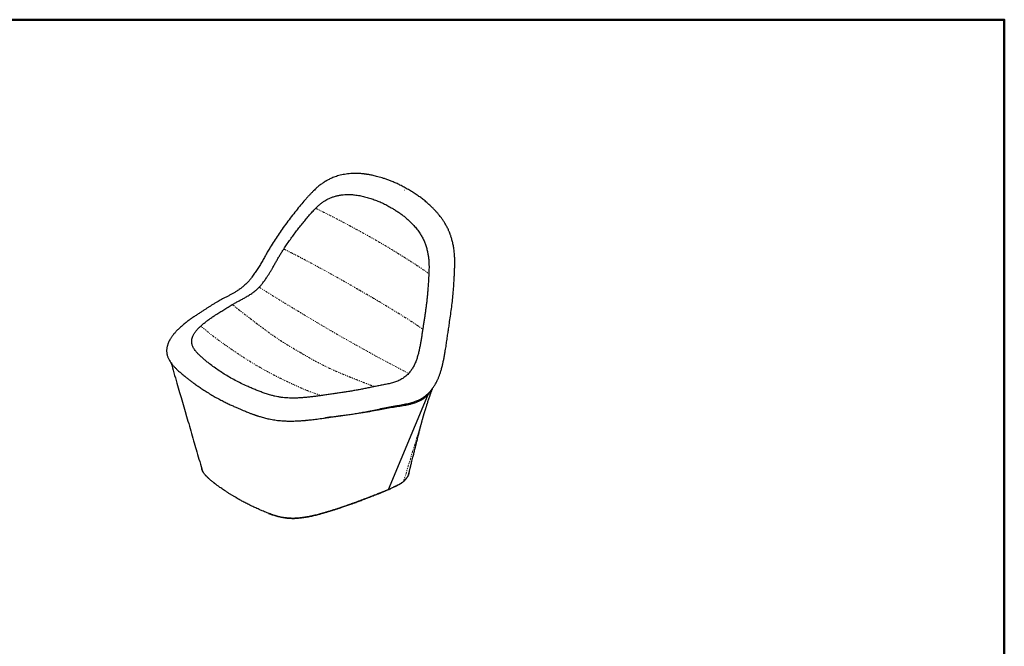
# Model space of a CAD drawing. Units: inches. Extents: x 375 to 573, y 65 to 191.
# Drawn here: x 474 to 573, y 128 to 191 of the extents above; entities that cross this region are included whole.
import ezdxf

# ---------------------------------------------------------------- set-up
doc = ezdxf.new("R2010")
doc.units = ezdxf.units.IN
doc.header["$MEASUREMENT"] = 0
doc.linetypes.add('SLD-Phantom', pattern=[0.5, 0.25, -0.05, 0.05, -0.05, 0.05, -0.05])
doc.linetypes.add('SLD-Solid', pattern=[0])
doc.layers.get('0').update_dxf_attribs({"lineweight": 25})
doc.layers.add('BORDER', color=54, linetype='Continuous', lineweight=50)

msp = doc.modelspace()

# ---------------------------------------------------------------- linework, layer by layer
at = {"color": 8, "linetype": 'SLD-Phantom', "lineweight": 18}
for p, q in [((509.746, 168.861), (509.747, 168.861)), ((512.303, 144.725), (514.451, 151.78))]:
    msp.add_line(p, q, dxfattribs=at)
at = {"color": 7, "linetype": 'SLD-Solid', "lineweight": 25}
for p, q in [((510.783, 143.911), (514.795, 153.472)), ((514.716, 153.52), (514.795, 153.472)), ((514.717, 153.521), (514.795, 153.472)), ((495.52, 143.065), (495.513, 143.069)), ((498.738, 141.521), (498.728, 141.527)), ((498.73, 141.526), (498.738, 141.521))]:
    msp.add_line(p, q, dxfattribs=at)
at = {"color": 8, "linetype": 'SLD-Phantom', "lineweight": 18, "flags": 128}
for points in [[(512.405, 174.01), (512.432, 174.025), (512.435, 174.026)], [(512.442, 174.022), (512.439, 174.021), (512.411, 174.007)]]:
    msp.add_lwpolyline(points, dxfattribs=at)
at = {"color": 7, "linetype": 'SLD-Solid', "lineweight": 25}
for points, knots in [([(512.792, 174.074), (512.649, 174.155), (512.373, 174.312), (511.958, 174.528), (511.56, 174.719), (511.181, 174.882), (510.815, 175.026), (510.478, 175.146), (510.162, 175.249), (509.875, 175.334), (509.611, 175.405), (509.371, 175.464), (509.157, 175.512), (508.97, 175.549), (508.814, 175.578), (508.7, 175.597), (508.617, 175.61), (508.556, 175.619), (508.499, 175.628), (508.45, 175.634), (508.407, 175.64), (508.365, 175.645), (508.312, 175.652), (508.226, 175.661), (508.102, 175.673), (507.938, 175.686), (507.753, 175.696), (507.557, 175.701), (507.31, 175.701), (507.019, 175.689), (506.693, 175.658), (506.385, 175.614), (506.093, 175.556), (505.817, 175.489), (505.554, 175.412), (505.31, 175.325), (505.091, 175.237), (504.901, 175.152), (504.74, 175.073), (504.616, 175.006), (504.524, 174.954), (504.462, 174.918), (504.413, 174.888), (504.368, 174.86), (504.313, 174.825), (504.231, 174.771), (504.051, 174.648), (503.812, 174.463), (503.579, 174.261), (503.403, 174.096), (503.242, 173.94), (503.048, 173.743), (502.835, 173.517), (502.616, 173.276), (502.32, 172.942), (501.946, 172.501), (501.489, 171.942), (501.023, 171.351), (500.557, 170.738), (500.11, 170.122), (499.686, 169.508), (499.287, 168.899), (498.949, 168.355), (498.666, 167.878), (498.433, 167.47), (498.203, 167.062), (497.971, 166.657), (497.729, 166.254), (497.516, 165.923), (497.337, 165.66), (497.204, 165.469), (497.077, 165.293), (496.962, 165.141), (496.862, 165.014), (496.765, 164.9), (496.664, 164.785), (496.552, 164.666), (496.428, 164.544), (496.297, 164.424), (496.157, 164.305), (496.015, 164.193), (495.864, 164.083), (495.7, 163.971), (495.497, 163.843), (495.259, 163.7), (494.995, 163.553), (494.733, 163.411), (494.482, 163.278), (494.239, 163.151), (494.002, 163.025), (493.769, 162.897), (493.524, 162.757), (493.271, 162.606), (493.012, 162.446), (492.768, 162.292), (492.533, 162.142), (492.286, 161.983), (492.022, 161.812), (491.735, 161.625), (491.437, 161.43), (491.128, 161.222), (490.819, 161.005), (490.509, 160.774), (490.199, 160.527), (489.95, 160.312), (489.767, 160.143), (489.642, 160.023), (489.52, 159.9), (489.405, 159.778), (489.304, 159.665), (489.227, 159.573), (489.163, 159.494), (489.101, 159.415), (489.034, 159.326), (488.967, 159.23), (488.903, 159.134), (488.845, 159.04), (488.792, 158.949), (488.745, 158.859), (488.702, 158.772), (488.665, 158.688), (488.629, 158.6), (488.593, 158.499), (488.557, 158.384), (488.527, 158.268), (488.508, 158.164), (488.495, 158.069), (488.488, 157.976), (488.485, 157.879), (488.487, 157.787), (488.493, 157.704), (488.502, 157.634), (488.512, 157.567), (488.528, 157.487), (488.554, 157.386), (488.593, 157.27), (488.639, 157.153), (488.701, 157.024), (488.779, 156.883), (488.88, 156.727), (488.991, 156.577), (489.101, 156.44), (489.201, 156.325), (489.293, 156.226), (489.386, 156.129), (489.494, 156.021), (489.623, 155.898), (489.759, 155.774), (489.903, 155.647), (490.054, 155.519), (490.224, 155.378), (490.42, 155.22), (490.644, 155.044), (490.89, 154.856), (491.17, 154.648), (491.487, 154.42), (491.849, 154.167), (492.251, 153.9), (492.685, 153.624), (492.994, 153.442), (493.15, 153.35)], [0, 0, 0, 0, 0.012124, 0.023364, 0.033974, 0.044108, 0.053136, 0.062217, 0.069821, 0.076893, 0.083523, 0.089327, 0.094411, 0.098992, 0.102743, 0.105578, 0.107089, 0.108609, 0.109933, 0.111073, 0.112071, 0.112951, 0.114031, 0.115748, 0.118856, 0.122639, 0.12698, 0.131399, 0.135928, 0.143695, 0.151016, 0.157857, 0.164439, 0.170726, 0.176729, 0.182488, 0.187766, 0.192218, 0.196093, 0.199482, 0.201412, 0.202951, 0.204179, 0.205137, 0.206331, 0.208405, 0.211405, 0.220388, 0.227911, 0.231211, 0.236105, 0.242603, 0.249414, 0.25657, 0.264064, 0.278803, 0.294723, 0.311407, 0.328035, 0.344763, 0.360785, 0.376638, 0.392325, 0.402684, 0.412896, 0.422864, 0.432853, 0.442643, 0.452383, 0.457202, 0.462045, 0.466579, 0.470369, 0.473718, 0.476472, 0.479648, 0.483454, 0.48699, 0.491437, 0.495566, 0.500015, 0.504758, 0.510031, 0.515943, 0.524821, 0.534391, 0.543808, 0.55323, 0.562186, 0.571043, 0.579811, 0.588195, 0.598327, 0.608037, 0.617142, 0.625847, 0.634804, 0.645272, 0.656062, 0.66779, 0.679978, 0.69251, 0.704861, 0.717849, 0.730486, 0.736027, 0.741376, 0.746745, 0.752153, 0.756934, 0.760833, 0.763252, 0.766307, 0.769935, 0.773535, 0.77699, 0.780302, 0.783444, 0.786426, 0.789318, 0.792082, 0.7948, 0.798058, 0.802002, 0.805953, 0.809107, 0.811827, 0.814968, 0.818045, 0.821202, 0.823903, 0.826115, 0.828091, 0.830548, 0.834076, 0.838186, 0.842186, 0.845816, 0.851388, 0.856913, 0.862468, 0.867659, 0.871929, 0.875298, 0.87893, 0.883117, 0.887906, 0.893372, 0.898037, 0.903291, 0.909089, 0.915582, 0.923081, 0.931312, 0.939681, 0.950011, 0.961286, 0.973292, 0.986511, 1, 1, 1, 1]), ([(493.15, 153.35), (493.304, 153.263), (493.602, 153.094), (494.047, 152.861), (494.47, 152.649), (494.87, 152.457), (495.244, 152.285), (495.588, 152.132), (495.902, 151.996), (496.172, 151.882), (496.406, 151.786), (496.603, 151.707), (496.778, 151.638), (496.927, 151.581), (497.053, 151.534), (497.16, 151.495), (497.249, 151.463), (497.317, 151.439), (497.368, 151.421), (497.424, 151.402), (497.498, 151.376), (497.605, 151.341), (497.741, 151.297), (497.908, 151.245), (498.106, 151.187), (498.322, 151.128), (498.554, 151.07), (498.806, 151.014), (499.082, 150.96), (499.364, 150.913), (499.643, 150.877), (499.921, 150.847), (500.23, 150.824), (500.562, 150.809), (500.917, 150.804), (501.255, 150.807), (501.572, 150.817), (501.839, 150.831), (502.054, 150.846), (502.207, 150.857), (502.318, 150.867), (502.409, 150.874), (502.503, 150.883), (502.644, 150.897), (502.834, 150.916), (503.071, 150.943), (503.336, 150.975), (503.622, 151.012), (503.93, 151.053), (504.259, 151.1), (504.609, 151.15), (505.023, 151.209), (505.492, 151.275), (506.013, 151.348), (506.536, 151.42), (507.053, 151.494), (507.575, 151.574), (508.089, 151.662), (508.675, 151.771), (509.316, 151.902), (510.027, 152.055), (510.727, 152.202), (511.3, 152.305), (511.742, 152.38), (512.058, 152.435), (512.36, 152.492), (512.643, 152.551), (512.905, 152.614), (513.15, 152.68), (513.38, 152.752), (513.594, 152.829), (513.821, 152.922), (514.058, 153.04), (514.305, 153.187), (514.502, 153.332), (514.657, 153.463), (514.778, 153.575), (514.895, 153.693), (515.009, 153.819), (515.098, 153.925), (515.16, 154.004), (515.198, 154.053), (515.239, 154.108), (515.292, 154.182), (515.362, 154.283), (515.445, 154.41), (515.533, 154.559), (515.619, 154.714), (515.694, 154.864), (515.755, 154.996), (515.811, 155.127), (515.864, 155.257), (515.915, 155.395), (515.964, 155.533), (516.013, 155.679), (516.062, 155.837), (516.112, 156.005), (516.162, 156.187), (516.222, 156.422), (516.291, 156.72), (516.366, 157.082), (516.439, 157.469), (516.518, 157.929), (516.599, 158.453), (516.683, 159.017), (516.762, 159.562), (516.839, 160.091), (516.927, 160.691), (517.026, 161.358), (517.129, 162.097), (517.219, 162.835), (517.295, 163.579), (517.355, 164.337), (517.396, 164.999), (517.424, 165.561), (517.443, 166.02), (517.457, 166.492), (517.458, 166.969), (517.44, 167.441), (517.399, 167.889), (517.346, 168.252), (517.294, 168.533), (517.249, 168.741), (517.201, 168.936), (517.151, 169.12), (517.099, 169.29), (517.05, 169.438), (517.01, 169.551), (516.981, 169.63), (516.958, 169.691), (516.93, 169.762), (516.891, 169.857), (516.84, 169.979), (516.774, 170.125), (516.668, 170.342), (516.524, 170.606), (516.343, 170.9), (516.165, 171.157), (515.995, 171.384), (515.825, 171.594), (515.643, 171.807), (515.439, 172.029), (515.204, 172.269), (514.936, 172.527), (514.629, 172.799), (514.298, 173.071), (513.948, 173.338), (513.579, 173.592), (513.194, 173.838), (512.926, 173.995), (512.792, 174.074)], [0, 0, 0, 0, 0.012909, 0.025044, 0.036407, 0.047026, 0.056792, 0.065634, 0.073666, 0.080813, 0.086117, 0.091176, 0.095553, 0.099077, 0.102117, 0.104741, 0.106886, 0.108524, 0.109643, 0.110544, 0.112477, 0.114947, 0.118105, 0.121991, 0.126559, 0.131691, 0.136531, 0.141949, 0.148159, 0.154069, 0.159615, 0.165322, 0.170952, 0.178207, 0.185228, 0.192259, 0.198531, 0.204541, 0.208687, 0.211861, 0.214084, 0.215634, 0.217575, 0.220031, 0.224569, 0.22969, 0.235265, 0.241766, 0.248437, 0.255619, 0.263711, 0.27202, 0.283746, 0.295858, 0.308017, 0.320335, 0.332247, 0.344975, 0.356921, 0.374116, 0.391045, 0.408372, 0.425208, 0.433279, 0.441008, 0.448636, 0.45568, 0.462161, 0.468225, 0.474083, 0.479637, 0.484598, 0.491612, 0.498232, 0.504374, 0.507994, 0.51155, 0.515021, 0.518639, 0.522217, 0.523622, 0.524834, 0.526041, 0.527841, 0.530405, 0.533483, 0.537043, 0.540842, 0.544178, 0.547106, 0.549537, 0.55275, 0.555479, 0.558378, 0.56147, 0.564745, 0.568264, 0.572028, 0.576045, 0.582895, 0.590455, 0.598325, 0.606663, 0.618604, 0.630239, 0.640994, 0.651668, 0.662298, 0.677393, 0.692027, 0.707011, 0.721896, 0.736859, 0.752545, 0.7616, 0.77065, 0.780072, 0.790021, 0.799543, 0.808991, 0.818085, 0.822911, 0.827545, 0.831986, 0.836232, 0.840324, 0.843979, 0.846847, 0.848528, 0.849762, 0.851426, 0.853795, 0.856867, 0.860631, 0.865059, 0.873895, 0.882122, 0.889981, 0.896624, 0.902875, 0.909743, 0.917187, 0.925098, 0.934503, 0.944628, 0.955524, 0.966273, 0.977321, 0.988651, 1, 1, 1, 1]), ([(503.481, 172.202), (503.562, 172.282), (503.727, 172.445), (503.988, 172.673), (504.244, 172.865), (504.487, 173.019), (504.718, 173.142), (504.954, 173.249), (505.227, 173.351), (505.532, 173.441), (505.876, 173.514), (506.218, 173.561), (506.562, 173.584), (506.91, 173.585), (507.316, 173.561), (507.771, 173.499), (508.271, 173.398), (508.763, 173.267), (509.248, 173.111), (509.719, 172.933), (510.177, 172.732), (510.626, 172.506), (510.916, 172.342), (511.062, 172.259)], [0, 0, 0, 0, 0.039595, 0.080292, 0.120517, 0.150888, 0.180893, 0.212213, 0.242101, 0.283701, 0.324696, 0.366554, 0.406833, 0.448388, 0.491848, 0.555024, 0.617076, 0.681233, 0.745373, 0.80858, 0.871076, 0.935265, 1, 1, 1, 1]), ([(500.262, 168.1), (500.356, 168.243), (500.546, 168.533), (500.847, 168.966), (501.156, 169.396), (501.471, 169.818), (501.79, 170.232), (502.116, 170.643), (502.445, 171.046), (502.78, 171.442), (503.121, 171.828), (503.362, 172.078), (503.481, 172.202)], [0, 0, 0, 0, 0.097773, 0.197678, 0.299789, 0.398746, 0.497079, 0.598862, 0.700571, 0.79827, 0.900168, 1, 1, 1, 1]), ([(511.07, 172.255), (511.069, 172.256), (511.066, 172.257), (511.064, 172.259), (511.062, 172.259)], [0, 0, 0, 0, 0.49999, 1, 1, 1, 1]), ([(511.07, 172.255), (511.178, 172.192), (511.401, 172.061), (511.727, 171.853), (512.047, 171.629), (512.354, 171.395), (512.674, 171.125), (513.004, 170.821), (513.342, 170.472), (513.657, 170.103), (513.926, 169.737), (514.147, 169.375), (514.327, 169.023), (514.483, 168.649), (514.612, 168.257), (514.711, 167.873), (514.782, 167.498), (514.83, 167.139), (514.857, 166.804), (514.867, 166.496), (514.868, 166.216), (514.862, 165.929), (514.855, 165.736), (514.851, 165.638)], [0, 0, 0, 0, 0.0488618, 0.1008168, 0.1519568, 0.2033511, 0.2537197, 0.3176311, 0.3805382, 0.4447366, 0.5078512, 0.5574154, 0.6081064, 0.6580826, 0.7079526, 0.7572935, 0.7978675, 0.8388023, 0.8786921, 0.9082911, 0.9386695, 0.9686393, 1, 1, 1, 1]), ([(497.795, 164.268), (497.83, 164.305), (497.895, 164.374), (497.991, 164.483), (498.082, 164.592), (498.184, 164.723), (498.294, 164.87), (498.41, 165.033), (498.538, 165.22), (498.681, 165.436), (498.836, 165.683), (498.984, 165.931), (499.144, 166.209), (499.31, 166.506), (499.494, 166.834), (499.678, 167.154), (499.869, 167.475), (500.062, 167.789), (500.196, 167.998), (500.262, 168.1)], [0, 0, 0, 0, 0.0331002, 0.0624121, 0.0932843, 0.1245051, 0.167494, 0.2085939, 0.2506966, 0.3106431, 0.3727217, 0.4371874, 0.4978769, 0.5830287, 0.6638791, 0.7497871, 0.8321501, 0.9177067, 1, 1, 1, 1]), ([(514.851, 165.638), (514.837, 165.36), (514.81, 164.797), (514.768, 164.235), (514.746, 163.95)], [0, 0, 0, 0, 0.494282, 1, 1, 1, 1]), ([(495.09, 162.52), (495.193, 162.578), (495.398, 162.695), (495.708, 162.861), (496.022, 163.03), (496.292, 163.178), (496.513, 163.304), (496.685, 163.407), (496.862, 163.516), (497.032, 163.628), (497.191, 163.74), (497.341, 163.855), (497.491, 163.979), (497.644, 164.116), (497.745, 164.217), (497.795, 164.268)], [0, 0, 0, 0, 0.125992, 0.250685, 0.378002, 0.502287, 0.563006, 0.626742, 0.689308, 0.75066, 0.801722, 0.849473, 0.899393, 0.949512, 1, 1, 1, 1]), ([(514.746, 163.95), (514.735, 163.82), (514.714, 163.559), (514.676, 163.17), (514.633, 162.777), (514.585, 162.38), (514.532, 161.983), (514.476, 161.593), (514.417, 161.202), (514.357, 160.809), (514.296, 160.417), (514.257, 160.16), (514.237, 160.033)], [0, 0, 0, 0, 0.098808, 0.198679, 0.296798, 0.39904, 0.502248, 0.600211, 0.69857, 0.802334, 0.901675, 1, 1, 1, 1]), ([(491.919, 160.36), (492.011, 160.442), (492.196, 160.606), (492.49, 160.836), (492.792, 161.058), (493.1, 161.269), (493.444, 161.496), (493.82, 161.737), (494.234, 162), (494.656, 162.264), (494.945, 162.435), (495.09, 162.52)], [0, 0, 0, 0, 0.100477, 0.201323, 0.300545, 0.402139, 0.500567, 0.626975, 0.750233, 0.874912, 1, 1, 1, 1]), ([(494.813, 155.21), (494.633, 155.316), (494.279, 155.526), (493.766, 155.863), (493.269, 156.21), (492.849, 156.523), (492.499, 156.799), (492.215, 157.033), (491.942, 157.273), (491.691, 157.516), (491.493, 157.73), (491.348, 157.916), (491.245, 158.065), (491.16, 158.214), (491.092, 158.362), (491.038, 158.525), (491.006, 158.699), (491, 158.881), (491.021, 159.057), (491.076, 159.259), (491.175, 159.482), (491.327, 159.72), (491.505, 159.943), (491.703, 160.158), (491.846, 160.292), (491.919, 160.36)], [0, 0, 0, 0, 0.072219, 0.142517, 0.215102, 0.286522, 0.330641, 0.376725, 0.421207, 0.465705, 0.50999, 0.535595, 0.561804, 0.586316, 0.610538, 0.635804, 0.667532, 0.697807, 0.728781, 0.75999, 0.808046, 0.855818, 0.904401, 0.95179, 1, 1, 1, 1]), ([(514.237, 160.033), (514.216, 159.899), (514.176, 159.636), (514.114, 159.241), (514.052, 158.857), (513.985, 158.468), (513.91, 158.085), (513.824, 157.699), (513.722, 157.32), (513.603, 156.943), (513.481, 156.633), (513.366, 156.392), (513.272, 156.22), (513.169, 156.052), (513.06, 155.894), (512.944, 155.739), (512.861, 155.643), (512.819, 155.595)], [0, 0, 0, 0, 0.085333, 0.168122, 0.253398, 0.331944, 0.418198, 0.501327, 0.582678, 0.666488, 0.750453, 0.791921, 0.834649, 0.874571, 0.917013, 0.957471, 1, 1, 1, 1]), ([(488.918, 156.678), (489.118, 155.994), (489.69, 154.033), (490.451, 151.415), (491.098, 149.185), (491.561, 147.588), (491.832, 146.649), (492.018, 146.004)], [0, 0, 0, 0, 0.1922702, 0.5507562, 0.7352266, 0.8181945, 1, 1, 1, 1]), ([(512.819, 155.595), (512.761, 155.533), (512.643, 155.406), (512.451, 155.242), (512.249, 155.095), (512.039, 154.974), (511.826, 154.87), (511.612, 154.784), (511.399, 154.71), (511.107, 154.623), (510.734, 154.533), (510.282, 154.441), (509.831, 154.358), (509.53, 154.299), (509.381, 154.27)], [0, 0, 0, 0, 0.060088, 0.123544, 0.186998, 0.249998, 0.313413, 0.37568, 0.43626, 0.497728, 0.624778, 0.750889, 0.876685, 1, 1, 1, 1]), ([(504.033, 153.366), (503.904, 153.348), (503.648, 153.313), (503.257, 153.262), (502.865, 153.216), (502.463, 153.175), (502.052, 153.141), (501.668, 153.12), (501.311, 153.111), (500.988, 153.111), (500.66, 153.124), (500.331, 153.147), (500.003, 153.187), (499.683, 153.238), (499.369, 153.303), (499.013, 153.391), (498.62, 153.507), (498.193, 153.651), (497.781, 153.805), (497.375, 153.968), (496.976, 154.136), (496.506, 154.343), (495.973, 154.593), (495.382, 154.89), (495.002, 155.104), (494.813, 155.21)], [0, 0, 0, 0, 0.040775, 0.08073, 0.121012, 0.160815, 0.201045, 0.241988, 0.271954, 0.302615, 0.333142, 0.364347, 0.395493, 0.427378, 0.458193, 0.490475, 0.537926, 0.584827, 0.633147, 0.679772, 0.727592, 0.775594, 0.850177, 0.925368, 1, 1, 1, 1]), ([(509.381, 154.27), (509.235, 154.24), (508.949, 154.181), (508.512, 154.09), (508.08, 154.003), (507.64, 153.92), (507.202, 153.842), (506.758, 153.769), (506.311, 153.699), (505.861, 153.633), (505.409, 153.566), (504.952, 153.499), (504.495, 153.432), (504.185, 153.388), (504.033, 153.366)], [0, 0, 0, 0, 0.084896, 0.166307, 0.252028, 0.333152, 0.417019, 0.500791, 0.584582, 0.668196, 0.751725, 0.834607, 0.918672, 1, 1, 1, 1]), ([(514.795, 153.472), (514.754, 153.426), (514.673, 153.334), (514.53, 153.216), (514.389, 153.105), (514.197, 152.973), (513.951, 152.833), (513.649, 152.698), (513.343, 152.589), (513.036, 152.5), (512.725, 152.426), (512.413, 152.363), (512.1, 152.308), (511.67, 152.24), (511.122, 152.16), (510.455, 152.044), (509.715, 151.899), (508.9, 151.74), (508.01, 151.586), (507.114, 151.458), (506.207, 151.347), (505.329, 151.24), (504.742, 151.165), (504.47, 151.13)], [0, 0, 0, 0, 0.016077, 0.031987, 0.047844, 0.063707, 0.094991, 0.126275, 0.157272, 0.188184, 0.219066, 0.249968, 0.280894, 0.311845, 0.376714, 0.441545, 0.50636, 0.590515, 0.674642, 0.758773, 0.842946, 0.927188, 1, 1, 1, 1]), ([(514.443, 151.753), (514.448, 151.771), (514.459, 151.807), (514.487, 151.897), (514.517, 151.997), (514.549, 152.1), (514.584, 152.211), (514.617, 152.315), (514.647, 152.411), (514.688, 152.537), (514.737, 152.689), (514.793, 152.86), (514.84, 153), (514.879, 153.114), (514.908, 153.199), (514.939, 153.288), (514.974, 153.39), (515.017, 153.511), (515.065, 153.647), (515.115, 153.788), (515.16, 153.914), (515.193, 154.004), (515.214, 154.06), (515.221, 154.08), (515.224, 154.088)], [0, 0, 0, 0, 0.034493, 0.069052, 0.104505, 0.146507, 0.188308, 0.233478, 0.275014, 0.320701, 0.397357, 0.474905, 0.554174, 0.589683, 0.627817, 0.666934, 0.706965, 0.758966, 0.820749, 0.879695, 0.931558, 0.975866, 0.990416, 1, 1, 1, 1]), ([(515.118, 153.952), (515.115, 153.944), (515.087, 153.891), (515.029, 153.8), (514.952, 153.681), (514.873, 153.572), (514.821, 153.506), (514.795, 153.472)], [0, 0, 0, 0, 0.042856, 0.298219, 0.548353, 0.769234, 1, 1, 1, 1]), ([(512.853, 145.569), (512.859, 145.594), (512.879, 145.677), (512.912, 145.81), (512.948, 145.959), (512.979, 146.083), (513.003, 146.182), (513.027, 146.28), (513.057, 146.4), (513.1, 146.575), (513.154, 146.795), (513.214, 147.039), (513.273, 147.274), (513.325, 147.485), (513.373, 147.68), (513.421, 147.873), (513.469, 148.064), (513.515, 148.25), (513.562, 148.435), (513.612, 148.634), (513.667, 148.854), (513.717, 149.052), (513.759, 149.218), (513.79, 149.341), (513.818, 149.448), (513.842, 149.542), (513.866, 149.639), (513.895, 149.752), (513.928, 149.878), (513.96, 150.004), (513.997, 150.146), (514.036, 150.298), (514.078, 150.46), (514.118, 150.61), (514.151, 150.735), (514.178, 150.836), (514.199, 150.914), (514.22, 150.992), (514.241, 151.067), (514.26, 151.134), (514.277, 151.197), (514.292, 151.248), (514.306, 151.296), (514.321, 151.346), (514.338, 151.405), (514.355, 151.462), (514.37, 151.512), (514.386, 151.565), (514.405, 151.63), (514.429, 151.707), (514.443, 151.754), (514.451, 151.78)], [0, 0, 0, 0, 0.011224, 0.037109, 0.059253, 0.07768, 0.092408, 0.103452, 0.121324, 0.145608, 0.180298, 0.218706, 0.25339, 0.284366, 0.312405, 0.340502, 0.370167, 0.397606, 0.423365, 0.452929, 0.486343, 0.521698, 0.541783, 0.561046, 0.577235, 0.590334, 0.604276, 0.621968, 0.643057, 0.663193, 0.681433, 0.709825, 0.735582, 0.760267, 0.787646, 0.802238, 0.815165, 0.834768, 0.853079, 0.86727, 0.885389, 0.902991, 0.91104, 0.920888, 0.934618, 0.945778, 0.953943, 0.96238, 0.971961, 0.983898, 1, 1, 1, 1]), ([(492.823, 144.936), (492.747, 145.005), (492.596, 145.142), (492.393, 145.356), (492.215, 145.577), (492.103, 145.77), (492.039, 145.93), (492.017, 146.01), (492.005, 146.051)], [0, 0, 0, 0, 0.200032, 0.39929, 0.598439, 0.799309, 0.897519, 1, 1, 1, 1]), ([(495.509, 143.072), (495.433, 143.116), (495.277, 143.207), (495.044, 143.348), (494.803, 143.498), (494.552, 143.658), (494.322, 143.811), (494.112, 143.953), (493.936, 144.076), (493.774, 144.191), (493.636, 144.292), (493.523, 144.375), (493.44, 144.438), (493.383, 144.481), (493.347, 144.508), (493.318, 144.531), (493.287, 144.555), (493.246, 144.587), (493.189, 144.632), (493.118, 144.688), (493.032, 144.757), (492.918, 144.853), (492.788, 144.965), (492.651, 145.092), (492.525, 145.217), (492.409, 145.341), (492.31, 145.459), (492.232, 145.563), (492.175, 145.65), (492.133, 145.722), (492.102, 145.782), (492.06, 145.874), (492.038, 145.948), (492.022, 146.006)], [0, 0, 0, 0, 0.052037, 0.106251, 0.162648, 0.221966, 0.286257, 0.331144, 0.377514, 0.419153, 0.454686, 0.484154, 0.507564, 0.519889, 0.52947, 0.536301, 0.543193, 0.554398, 0.569662, 0.589168, 0.612946, 0.640224, 0.685673, 0.725496, 0.764792, 0.805676, 0.842856, 0.874258, 0.899726, 0.920594, 0.937434, 0.951717, 1, 1, 1, 1]), ([(512.303, 144.725), (512.343, 144.764), (512.422, 144.842), (512.528, 144.965), (512.625, 145.089), (512.701, 145.202), (512.757, 145.3), (512.797, 145.388), (512.828, 145.476), (512.853, 145.564), (512.87, 145.643), (512.878, 145.693), (512.882, 145.714)], [0, 0, 0, 0, 0.128831, 0.257695, 0.391016, 0.515355, 0.602414, 0.685753, 0.772928, 0.856477, 0.940378, 1, 1, 1, 1]), ([(512.853, 145.569), (512.849, 145.552), (512.839, 145.512), (512.819, 145.447), (512.79, 145.372), (512.76, 145.308), (512.735, 145.261), (512.72, 145.236), (512.705, 145.212), (512.689, 145.184), (512.665, 145.149), (512.64, 145.112), (512.612, 145.074), (512.584, 145.037), (512.557, 145.003), (512.529, 144.968), (512.501, 144.934), (512.47, 144.899), (512.441, 144.866), (512.416, 144.839), (512.398, 144.819), (512.385, 144.805), (512.367, 144.787), (512.341, 144.76), (512.316, 144.737), (512.303, 144.725)], [0, 0, 0, 0, 0.056599, 0.132776, 0.21786, 0.309878, 0.351814, 0.381296, 0.398312, 0.435798, 0.476809, 0.522544, 0.569165, 0.61322, 0.654714, 0.693673, 0.738648, 0.780499, 0.824, 0.859517, 0.883142, 0.89761, 0.91174, 0.952544, 1, 1, 1, 1]), ([(512.303, 144.725), (512.303, 144.725), (512.302, 144.724), (512.299, 144.721), (512.287, 144.71), (512.263, 144.689), (512.221, 144.655), (512.169, 144.616), (512.117, 144.582), (512.061, 144.546), (511.993, 144.507), (511.902, 144.457), (511.801, 144.404), (511.692, 144.349), (511.567, 144.288), (511.423, 144.218), (511.265, 144.141), (511.105, 144.064), (510.947, 143.988), (510.838, 143.937), (510.783, 143.911)], [0, 0, 0, 0, 0.0003028, 0.0026113, 0.0089533, 0.0309886, 0.0662071, 0.1145988, 0.1522389, 0.1799594, 0.2350915, 0.2912812, 0.3611908, 0.4314522, 0.499594, 0.5968724, 0.7034588, 0.7986047, 0.8973654, 1, 1, 1, 1]), ([(510.783, 143.911), (510.825, 143.931), (510.92, 143.975), (511.062, 144.043), (511.218, 144.118), (511.369, 144.192), (511.529, 144.269), (511.688, 144.347), (511.856, 144.432), (512.019, 144.52), (512.175, 144.616), (512.26, 144.688), (512.303, 144.725)], [0, 0, 0, 0, 0.078531, 0.174729, 0.265567, 0.372395, 0.460828, 0.566065, 0.673836, 0.780812, 0.889986, 1, 1, 1, 1]), ([(510.783, 143.911), (510.781, 143.91), (510.744, 143.893), (510.673, 143.862), (510.573, 143.818), (510.473, 143.775), (510.374, 143.735), (510.272, 143.694), (510.172, 143.654), (510.041, 143.603), (509.886, 143.543), (509.699, 143.471), (509.529, 143.405), (509.372, 143.344), (509.23, 143.289), (509.087, 143.233), (508.941, 143.176), (508.788, 143.117), (508.639, 143.059), (508.483, 142.998), (508.336, 142.942), (508.192, 142.886), (508.058, 142.835), (507.928, 142.785), (507.783, 142.731), (507.638, 142.677), (507.488, 142.623), (507.345, 142.573), (507.214, 142.526), (507.1, 142.486), (506.987, 142.446), (506.847, 142.396), (506.691, 142.341), (506.541, 142.289), (506.42, 142.247), (506.32, 142.212), (506.243, 142.186), (506.17, 142.161), (506.091, 142.134), (505.992, 142.1), (505.888, 142.065), (505.792, 142.034), (505.707, 142.006), (505.609, 141.974), (505.488, 141.935), (505.349, 141.891), (505.224, 141.852), (505.101, 141.813), (504.966, 141.771), (504.808, 141.723), (504.646, 141.675), (504.496, 141.631), (504.356, 141.59), (504.216, 141.55), (504.074, 141.51), (503.908, 141.464), (503.722, 141.413), (503.5, 141.355), (503.296, 141.305), (503.112, 141.264), (502.964, 141.233), (502.814, 141.204), (502.663, 141.177), (502.515, 141.152), (502.363, 141.128), (502.214, 141.106), (502.068, 141.087), (501.938, 141.071), (501.817, 141.057), (501.715, 141.047), (501.638, 141.041), (501.571, 141.035), (501.492, 141.03), (501.401, 141.026), (501.312, 141.024), (501.238, 141.023), (501.169, 141.024), (501.07, 141.026), (500.941, 141.031), (500.781, 141.04), (500.621, 141.053), (500.463, 141.069), (500.314, 141.088), (500.161, 141.112), (500.013, 141.139), (499.854, 141.173), (499.682, 141.215), (499.497, 141.266), (499.316, 141.321), (499.151, 141.374), (498.906, 141.458), (498.548, 141.592), (498.147, 141.758), (497.735, 141.939), (497.363, 142.109), (496.952, 142.305), (496.554, 142.504), (496.161, 142.709), (495.88, 142.862), (495.702, 142.962), (495.611, 143.013), (495.551, 143.048), (495.52, 143.065)], [0, 0, 0, 0, 0.000459, 0.00799, 0.01506, 0.021826, 0.028809, 0.035708, 0.042671, 0.049433, 0.062402, 0.074211, 0.087381, 0.09705, 0.106172, 0.116316, 0.12618, 0.135913, 0.147488, 0.15648, 0.167635, 0.177361, 0.185665, 0.194818, 0.203736, 0.214888, 0.223891, 0.233626, 0.243157, 0.249838, 0.256267, 0.265541, 0.277669, 0.287092, 0.295094, 0.301623, 0.306677, 0.31025, 0.316031, 0.322174, 0.329589, 0.336386, 0.340899, 0.346034, 0.355261, 0.364354, 0.372872, 0.379335, 0.387982, 0.398807, 0.409466, 0.418723, 0.427388, 0.435773, 0.445127, 0.454051, 0.466976, 0.479804, 0.495362, 0.504306, 0.513176, 0.522051, 0.530947, 0.539882, 0.547985, 0.557708, 0.565809, 0.5733, 0.580205, 0.586568, 0.590727, 0.593438, 0.597918, 0.604221, 0.608846, 0.612862, 0.616778, 0.620586, 0.629494, 0.638692, 0.64778, 0.656761, 0.66571, 0.673648, 0.683413, 0.691909, 0.702345, 0.71499, 0.726365, 0.736932, 0.746874, 0.774553, 0.808918, 0.830275, 0.861908, 0.889073, 0.920351, 0.950959, 0.978417, 0.985613, 0.992816, 1, 1, 1, 1]), ([(498.738, 141.521), (498.857, 141.478), (499.096, 141.39), (499.467, 141.272), (499.852, 141.17), (500.186, 141.105), (500.461, 141.069), (500.67, 141.048), (500.881, 141.033), (501.078, 141.025), (501.26, 141.022), (501.427, 141.026), (501.591, 141.036), (501.759, 141.051), (502.028, 141.081), (502.397, 141.131), (502.852, 141.208), (503.294, 141.302), (503.638, 141.39), (503.896, 141.46), (504.069, 141.509), (504.24, 141.557), (504.41, 141.606), (504.581, 141.656), (504.748, 141.705), (504.91, 141.754), (505.058, 141.8), (505.205, 141.846), (505.358, 141.894), (505.52, 141.946), (505.674, 141.995), (505.815, 142.041), (505.956, 142.088), (506.116, 142.142), (506.301, 142.206), (506.499, 142.274), (506.698, 142.344), (506.909, 142.418), (507.145, 142.501), (507.389, 142.588), (507.627, 142.673), (507.844, 142.753), (508.055, 142.833), (508.275, 142.918), (508.497, 143.004), (508.743, 143.099), (508.988, 143.194), (509.24, 143.293), (509.478, 143.385), (509.684, 143.465), (509.865, 143.535), (510.02, 143.595), (510.177, 143.656), (510.332, 143.717), (510.485, 143.78), (510.635, 143.844), (510.733, 143.888), (510.783, 143.911)], [0, 0, 0, 0, 0.031226, 0.0624328, 0.0936379, 0.1247887, 0.1400224, 0.1559342, 0.1717024, 0.1869802, 0.1996055, 0.2119631, 0.2238521, 0.2360534, 0.2495631, 0.2845423, 0.3197671, 0.3542809, 0.3885274, 0.4031158, 0.4172175, 0.4309807, 0.4451719, 0.4594103, 0.4732583, 0.4867169, 0.4997867, 0.5104393, 0.5236427, 0.5383517, 0.5513273, 0.5625294, 0.5743057, 0.5871437, 0.6036744, 0.6217422, 0.6382863, 0.6550915, 0.6763592, 0.6994852, 0.7184005, 0.7384024, 0.7564207, 0.7741591, 0.7968897, 0.8153988, 0.8397414, 0.862129, 0.8826256, 0.9031646, 0.916997, 0.9308295, 0.9443753, 0.9587929, 0.9724397, 0.9858674, 1, 1, 1, 1]), ([(495.513, 143.069), (495.512, 143.07), (495.511, 143.071), (495.51, 143.071), (495.509, 143.072), (495.509, 143.072), (495.509, 143.072), (495.509, 143.072), (495.509, 143.072), (495.509, 143.072)], [0, 0, 0, 0, 0.683593, 0.907943, 0.97249, 0.990817, 0.996419, 0.998415, 1, 1, 1, 1])]:
    msp.add_open_spline(points, degree=3, knots=knots, dxfattribs=at)
at = {"color": 8, "linetype": 'SLD-Phantom', "lineweight": 18}
for points, knots in [([(503.481, 172.202), (503.755, 172.064), (504.311, 171.785), (505.131, 171.367), (505.944, 170.947), (506.731, 170.529), (507.504, 170.111), (508.266, 169.694), (509.02, 169.276), (509.504, 168.999), (509.746, 168.861)], [0, 0, 0, 0, 0.123553, 0.250811, 0.374614, 0.499955, 0.624442, 0.749856, 0.874918, 1, 1, 1, 1]), ([(509.747, 168.861), (510.016, 168.704), (510.556, 168.389), (511.327, 167.921), (512.086, 167.455), (512.821, 166.994), (513.525, 166.537), (514.198, 166.085), (514.635, 165.786), (514.851, 165.638)], [0, 0, 0, 0, 0.142943, 0.285955, 0.428999, 0.571417, 0.713076, 0.858451, 1, 1, 1, 1]), ([(500.262, 168.1), (500.397, 168.035), (500.658, 167.908), (501.033, 167.721), (501.39, 167.54), (501.742, 167.358), (502.094, 167.173), (502.445, 166.987), (502.998, 166.691), (503.743, 166.288), (504.646, 165.796), (505.505, 165.324), (506.308, 164.872), (507.083, 164.424), (507.599, 164.125), (507.857, 163.976)], [0, 0, 0, 0, 0.04736, 0.091648, 0.13455, 0.177724, 0.222813, 0.267691, 0.312492, 0.43619, 0.559546, 0.669535, 0.779621, 0.889811, 1, 1, 1, 1]), ([(497.795, 164.268), (498.173, 164.029), (498.932, 163.551), (500.059, 162.852), (501.178, 162.167), (502.285, 161.5), (503.383, 160.847), (504.483, 160.193), (505.205, 159.772), (505.566, 159.561)], [0, 0, 0, 0, 0.142446, 0.285572, 0.42845, 0.571231, 0.714252, 0.857136, 1, 1, 1, 1]), ([(507.857, 163.976), (508.077, 163.849), (508.518, 163.595), (509.18, 163.214), (509.826, 162.836), (510.449, 162.461), (511.057, 162.09), (511.635, 161.734), (512.184, 161.394), (512.7, 161.07), (513.113, 160.806), (513.421, 160.604), (513.633, 160.462), (513.838, 160.321), (514.04, 160.178), (514.17, 160.082), (514.237, 160.033)], [0, 0, 0, 0, 0.093489, 0.186997, 0.280459, 0.373773, 0.46718, 0.560607, 0.643067, 0.725395, 0.808072, 0.845845, 0.882855, 0.920164, 0.958848, 1, 1, 1, 1]), ([(495.09, 162.52), (495.274, 162.373), (495.645, 162.077), (496.22, 161.632), (496.801, 161.183), (497.385, 160.733), (497.961, 160.295), (498.579, 159.836), (499.24, 159.362), (499.945, 158.883), (500.657, 158.435), (501.375, 158.014), (501.854, 157.739), (502.094, 157.601)], [0, 0, 0, 0, 0.08049, 0.162504, 0.2499, 0.333265, 0.416165, 0.499774, 0.599962, 0.699908, 0.799792, 0.899877, 1, 1, 1, 1]), ([(491.919, 160.36), (492.236, 160.093), (492.873, 159.558), (493.851, 158.826), (494.839, 158.129), (495.834, 157.458), (496.836, 156.811), (497.511, 156.411), (497.848, 156.211)], [0, 0, 0, 0, 0.166282, 0.33336, 0.500014, 0.666237, 0.833269, 1, 1, 1, 1]), ([(505.566, 159.561), (505.923, 159.358), (506.636, 158.95), (507.688, 158.362), (508.742, 157.773), (509.784, 157.199), (510.811, 156.645), (511.825, 156.108), (512.488, 155.766), (512.819, 155.595)], [0, 0, 0, 0, 0.142864, 0.285748, 0.428769, 0.57155, 0.714428, 0.857554, 1, 1, 1, 1]), ([(502.094, 157.601), (502.362, 157.445), (502.899, 157.134), (503.705, 156.678), (504.518, 156.264), (505.336, 155.886), (505.983, 155.609), (506.458, 155.413), (506.757, 155.292), (507.057, 155.172), (507.357, 155.053), (507.663, 154.932), (507.995, 154.801), (508.341, 154.666), (508.696, 154.527), (509.038, 154.396), (509.267, 154.312), (509.381, 154.27)], [0, 0, 0, 0, 0.112139, 0.224207, 0.336046, 0.448097, 0.560543, 0.601496, 0.642333, 0.683196, 0.724232, 0.765097, 0.808173, 0.860078, 0.906561, 0.953359, 1, 1, 1, 1]), ([(497.848, 156.211), (498.139, 156.047), (498.72, 155.719), (499.599, 155.264), (500.48, 154.828), (501.364, 154.415), (502.25, 154.022), (503.14, 153.665), (503.736, 153.466), (504.033, 153.366)], [0, 0, 0, 0, 0.1428931, 0.2859143, 0.4288321, 0.5715609, 0.7143379, 0.8574876, 1, 1, 1, 1])]:
    msp.add_open_spline(points, degree=3, knots=knots, dxfattribs=at)
at = {"layer": 'BORDER', "linetype": 'Continuous', "ltscale": 0.125}
msp.add_lwpolyline([(374.712, 191.159), (572.712, 191.159), (572.712, 65.159), (374.712, 65.159)], close=True, dxfattribs=at)

doc.saveas('drawing.dxf')
